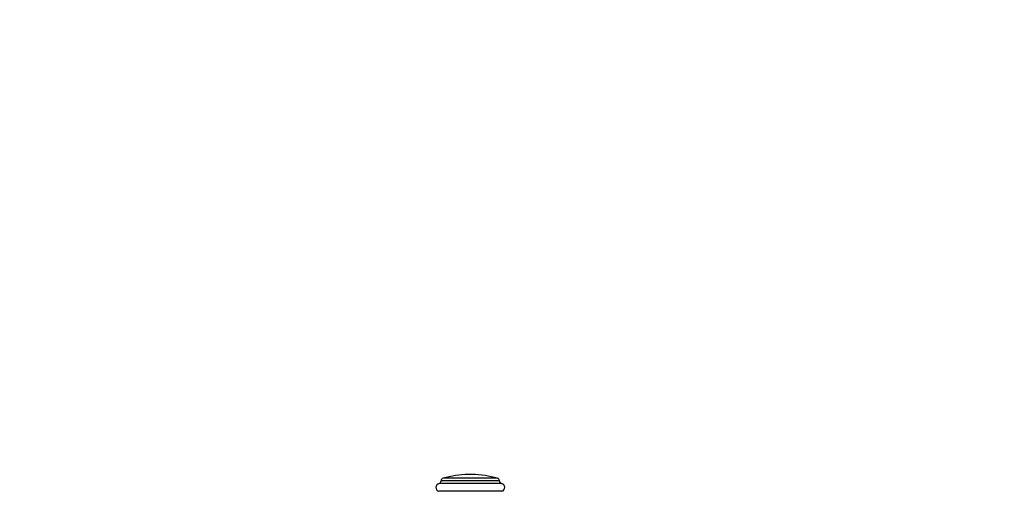
# Model space of a CAD drawing. Extents: x -138491 to -130091, y -83904 to -77964.
# Drawn here: x -132305 to -131934, y -82534 to -82356 of the extents above; entities that cross this region are included whole.
import ezdxf

# ---------------------------------------------------------------- set-up
doc = ezdxf.new("R2010")
doc.units = 0
doc.header["$MEASUREMENT"] = 0
doc.layers.get('Defpoints').update_dxf_attribs({"linetype": 'CONTINUOUS'})
doc.layers.add('FORMAT', color=7, linetype='CONTINUOUS')
doc.styles.get("Standard").update_dxf_attribs({"font": 'arial.ttf', "height": 40})
doc.styles.add('样式_1', font='arial.ttf', dxfattribs={"height": 100})
doc.dimstyles.new('副本 STANDAR字体放大2倍', dxfattribs={"dimtxt": 40, "dimasz": 0.18, "dimexe": 0.18, "dimexo": 0.0625, "dimgap": 1, "dimtad": 1, "dimdec": 0, "dimzin": 0, "dimdsep": 46, "dimtxsty": 'Standard', "dimcen": 0.09, "dimadec": 0, "dimazin": 0, "dimtfac": 1, "dimtdec": 0, "dimtofl": 0, "dimtmove": 0, "dimatfit": 3, "dimfxl": 1, "dimtolj": 1, "dimtzin": 0, "dimarcsym": 0})

# ---------------------------------------------------------------- blocks, each defined once
blk = doc.blocks.new('*D35')
at = {"layer": 'Defpoints', "color": 0, "transparency": 16777216}
for p in [(-133268.39, -81966.36), (-133268.39, -82527.42), (-131505.22, -82527.42)]:
    blk.add_point(p, dxfattribs=at)
at = {"layer": 'FORMAT', "color": 0, "lineweight": -2, "transparency": 16777216}
for p, q in [((-133268.39, -82527.35), (-133268.39, -81966.18)), ((-131505.4, -81966.36), (-133268.21, -81966.36)), ((-131505.22, -82527.35), (-131505.22, -81966.18))]:
    blk.add_line(p, q, dxfattribs=at)
at = {"layer": 'FORMAT', "color": 0, "transparency": 16777216}
for points in [[(-133268.21, -81966.33), (-133268.21, -81966.39), (-133268.39, -81966.36)], [(-131505.4, -81966.33), (-131505.4, -81966.39), (-131505.22, -81966.36)]]:
    blk.add_solid(points, dxfattribs=at)
at = {"layer": 'FORMAT', "color": 0, "transparency": 16777216, "insert": (-132410.55, -81863.25), "char_height": 100, "attachment_point": 2, "style": '样式_1'}
blk.add_mtext('\\A1;4698', dxfattribs=at)

msp = doc.modelspace()

# ---------------------------------------------------------------- linework, layer by layer
at = {"layer": 'FORMAT'}
for p, q in [((-132125.03, -82529.22), (-132145.58, -82529.22)), ((-132134.56, -82527.79), (-132136.06, -82527.79)), ((-132123.51, -82531.21), (-132147.11, -82531.21)), ((-132146.31, -82530.18), (-132146.31, -82530.23)), ((-132124.31, -82530.18), (-132146.31, -82530.18)), ((-132124.31, -82530.23), (-132146.31, -82530.23)), ((-132124.31, -82530.23), (-132124.31, -82530.18)), ((-132123.4, -82534.12), (-132147.21, -82534.12))]:
    msp.add_line(p, q, dxfattribs=at)
for centre, radius, start, end in [((-132145.31, -82530.18), 1, 105.9008, 180), ((-132135.31, -82565.28), 37.5, 91.146, 105.9008), ((-132135.31, -82565.28), 37.5, 74.0992, 88.854), ((-132125.31, -82530.18), 1, 0, 74.0992), ((-132146.81, -82532.68), 1.5, 101.537, 254.2062), ((-132147.31, -82530.23), 1, 281.537, 0), ((-132123.31, -82530.23), 1, 180, 258.463), ((-132123.81, -82532.68), 1.5, 285.7938, 78.463)]:
    msp.add_arc(centre, radius, start, end, dxfattribs=at)

# ---------------------------------------------------------------- dimensions: what is measured, and where the dimension line sits
dim = msp.add_linear_dim(base=(-133268.39, -81966.36), p1=(-131505.22, -82527.42), p2=(-133268.39, -82527.42), text='4698', dimstyle='副本 STANDAR字体放大2倍', override={"dimtxsty": '样式_1'}, dxfattribs=at)
dim.commit()
dim.dimension.update_dxf_attribs({"geometry": '*D35', "text_midpoint": (-132410.55, -81966.36), "dimtype": 160})

doc.saveas('drawing.dxf')
